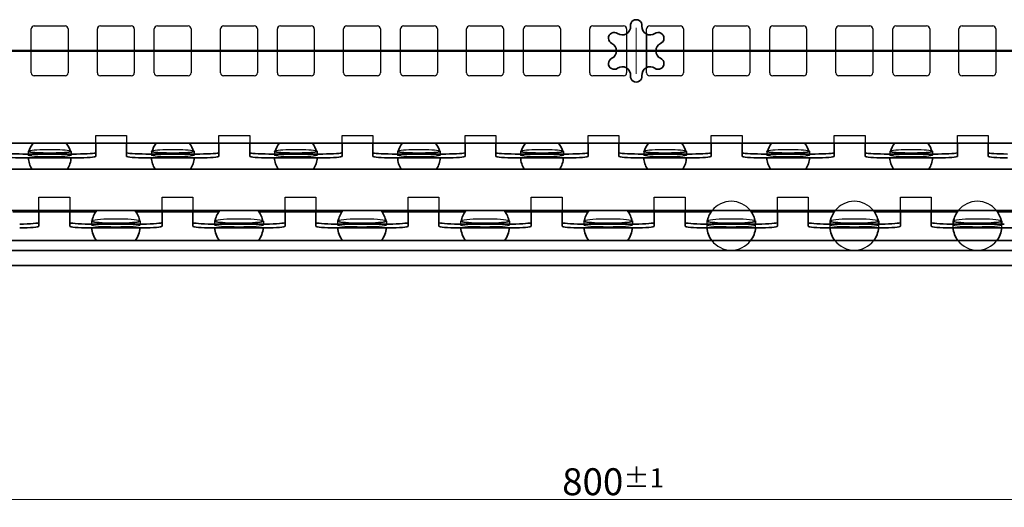
# Model space of a CAD drawing. Units: millimetres. Extents: x 0 to 1189, y 0 to 841.
# Drawn here: x 498 to 626, y 501 to 565 of the extents above; entities that cross this region are included whole.
import ezdxf

# ---------------------------------------------------------------- set-up
doc = ezdxf.new("R2010")
doc.units = ezdxf.units.MM
for name, color, linetype, lineweight in [('Centerline', 242, 'Continuous', 20), ('Dimension', 7, 'Continuous', 20), ('Hidden', 7, 'Continuous', 25), ('Section line', 7, 'Continuous', 50), ('Visible', 7, 'Continuous', 35)]:
    doc.layers.add(name, color=color, linetype=linetype, lineweight=lineweight)
doc.styles.add('Dimensions', font='arial.ttf')
doc.dimstyles.new('Dimension style', dxfattribs={"dimtxt": 3.5, "dimasz": 2.5, "dimexe": 1, "dimexo": 1, "dimgap": 0.5, "dimtad": 1, "dimdec": 3, "dimrnd": 1e-08, "dimtxsty": 'Dimensions', "dimcen": 0.09, "dimdle": 10, "dimclrd": 172, "dimclre": 172, "dimclrt": 7, "dimaunit": 1, "dimadec": 0, "dimazin": 2, "dimtfac": 0.714286, "dimtdec": 3, "dimtmove": 0, "dimatfit": 3, "dimfxl": 1, "dimtolj": 1, "dimlwd": -1, "dimlwe": -1, "dimarcsym": 0})

# ---------------------------------------------------------------- blocks, each defined once
blk = doc.blocks.new('*D9')
at = {"layer": 'Defpoints', "color": 0}
for p in [(175.62, 532.61), (975.63, 532.61), (975.63, 502.15)]:
    blk.add_point(p, dxfattribs=at)
at = {"layer": 'Dimension', "color": 172}
for p, q in [((175.62, 531.61), (175.62, 501.15)), ((975.63, 531.61), (975.63, 501.15)), ((178.12, 502.15), (973.13, 502.15))]:
    blk.add_line(p, q, dxfattribs=at)
for points in [[(178.12, 502.56), (178.12, 501.73), (175.62, 502.15)], [(973.13, 502.56), (973.13, 501.73), (975.63, 502.15)]]:
    blk.add_solid(points, dxfattribs=at)
at = {"layer": 'Dimension', "color": 7, "insert": (575.62, 506.22), "char_height": 3.5, "attachment_point": 2, "style": 'Dimensions'}
blk.add_mtext('\\A1;800{\\H2.500000;±1}', dxfattribs=at)
blk = doc.blocks.new('2dTransSection0')
at = {"layer": 'Section line', "linetype": 'Continuous'}
blk.add_line((990.62, 560.46), (160.62, 560.46), dxfattribs=at)

msp = doc.modelspace()

# ---------------------------------------------------------------- linework, layer by layer
at = {"layer": 'Centerline', "linetype": 'Continuous'}
for p, q in [((578.6218, 563.4555), (578.6218, 557.4555)), ((581.6218, 560.4555), (575.6218, 560.4555))]:
    msp.add_line(p, q, dxfattribs=at)
at = {"layer": 'Hidden'}
for p, q in [((499.9718, 557.6055), (499.9718, 563.3055)), ((500.3718, 563.7055), (504.3718, 563.7055)), ((504.7718, 563.3055), (504.7718, 557.6055)), ((508.5718, 557.6055), (508.5718, 563.3055)), ((508.9718, 563.7055), (512.9718, 563.7055)), ((513.3718, 563.3055), (513.3718, 557.6055)), ((515.9718, 557.6055), (515.9718, 563.3055)), ((516.3718, 563.7055), (520.3718, 563.7055)), ((520.7718, 563.3055), (520.7718, 557.6055)), ((524.5718, 557.6055), (524.5718, 563.3055)), ((524.9718, 563.7055), (528.9718, 563.7055)), ((529.3718, 563.3055), (529.3718, 557.6055)), ((531.9718, 557.6055), (531.9718, 563.3055)), ((532.3718, 563.7055), (536.3718, 563.7055)), ((536.7718, 563.3055), (536.7718, 557.6055)), ((540.5718, 557.6055), (540.5718, 563.3055)), ((540.9718, 563.7055), (544.9718, 563.7055)), ((545.3718, 563.3055), (545.3718, 557.6055)), ((547.9718, 557.6055), (547.9718, 563.3055)), ((548.3718, 563.7055), (552.3718, 563.7055)), ((552.7718, 563.3055), (552.7718, 557.6055)), ((556.5718, 557.6055), (556.5718, 563.3055)), ((556.9718, 563.7055), (560.9718, 563.7055)), ((561.3718, 563.3055), (561.3718, 557.6055)), ((563.9718, 557.6055), (563.9718, 563.3055)), ((564.3718, 563.7055), (568.3718, 563.7055)), ((568.7718, 563.3055), (568.7718, 557.6055)), ((572.5718, 557.6055), (572.5718, 563.3055)), ((572.9718, 563.7055), (576.9718, 563.7055)), ((577.3718, 563.3055), (577.3718, 557.6055)), ((579.9718, 562.6245), (579.9718, 563.3055)), ((580.3718, 563.7055), (584.3718, 563.7055)), ((584.7718, 563.3055), (584.7718, 557.6055)), ((588.5718, 557.6055), (588.5718, 563.3055)), ((588.9718, 563.7055), (592.9718, 563.7055)), ((593.3718, 563.3055), (593.3718, 557.6055)), ((595.9718, 557.6055), (595.9718, 563.3055)), ((596.3718, 563.7055), (600.3718, 563.7055)), ((600.7718, 563.3055), (600.7718, 557.6055)), ((604.5718, 557.6055), (604.5718, 563.3055)), ((604.9718, 563.7055), (608.9718, 563.7055)), ((609.3718, 563.3055), (609.3718, 557.6055)), ((611.9718, 557.6055), (611.9718, 563.3055)), ((612.3718, 563.7055), (616.3718, 563.7055)), ((616.7718, 563.3055), (616.7718, 557.6055)), ((620.5718, 557.6055), (620.5718, 563.3055)), ((620.9718, 563.7055), (624.9718, 563.7055)), ((625.3718, 563.3055), (625.3718, 557.6055)), ((579.9718, 557.6055), (579.9718, 558.2866)), ((504.3718, 557.2055), (500.3718, 557.2055)), ((512.9718, 557.2055), (508.9718, 557.2055)), ((520.3718, 557.2055), (516.3718, 557.2055)), ((528.9718, 557.2055), (524.9718, 557.2055)), ((536.3718, 557.2055), (532.3718, 557.2055)), ((544.9718, 557.2055), (540.9718, 557.2055)), ((552.3718, 557.2055), (548.3718, 557.2055)), ((560.9718, 557.2055), (556.9718, 557.2055)), ((568.3718, 557.2055), (564.3718, 557.2055)), ((576.9718, 557.2055), (572.9718, 557.2055)), ((584.3718, 557.2055), (580.3718, 557.2055)), ((592.9718, 557.2055), (588.9718, 557.2055)), ((600.3718, 557.2055), (596.3718, 557.2055)), ((608.9718, 557.2055), (604.9718, 557.2055)), ((616.3718, 557.2055), (612.3718, 557.2055)), ((624.9718, 557.2055), (620.9718, 557.2055)), ((508.3718, 548.4555), (508.3718, 549.4555)), ((508.3718, 549.4555), (512.3718, 549.4555)), ((512.3718, 549.4555), (512.3718, 548.4555)), ((524.3718, 548.4555), (524.3718, 549.4555)), ((524.3718, 549.4555), (528.3718, 549.4555)), ((528.3718, 549.4555), (528.3718, 548.4555)), ((540.3718, 548.4555), (540.3718, 549.4555)), ((540.3718, 549.4555), (544.3718, 549.4555)), ((544.3718, 549.4555), (544.3718, 548.4555)), ((556.3718, 548.4555), (556.3718, 549.4555)), ((556.3718, 549.4555), (560.3718, 549.4555)), ((560.3718, 549.4555), (560.3718, 548.4555)), ((572.3718, 548.4555), (572.3718, 549.4555)), ((572.3718, 549.4555), (576.3718, 549.4555)), ((576.3718, 549.4555), (576.3718, 548.4555)), ((588.3718, 548.4555), (588.3718, 549.4555)), ((588.3718, 549.4555), (592.3718, 549.4555)), ((592.3718, 549.4555), (592.3718, 548.4555)), ((604.3718, 548.4555), (604.3718, 549.4555)), ((604.3718, 549.4555), (608.3718, 549.4555)), ((608.3718, 549.4555), (608.3718, 548.4555)), ((620.3718, 548.4555), (620.3718, 549.4555)), ((620.3718, 549.4555), (624.3718, 549.4555)), ((624.3718, 549.4555), (624.3718, 548.4555)), ((499.5918, 547.3893), (499.5918, 546.8908)), ((505.1518, 547.3893), (505.1518, 546.8908)), ((515.5918, 547.3893), (515.5918, 546.8908)), ((521.1518, 547.3893), (521.1518, 546.8908)), ((531.5918, 547.3893), (531.5918, 546.8908)), ((537.1518, 547.3893), (537.1518, 546.8908)), ((547.5918, 547.3893), (547.5918, 546.8908)), ((553.1518, 547.3893), (553.1518, 546.8908)), ((563.5918, 547.3893), (563.5918, 546.8908)), ((569.1518, 547.3893), (569.1518, 546.8908)), ((579.5918, 547.3893), (579.5918, 546.8908)), ((585.1518, 547.3893), (585.1518, 546.8908)), ((595.5918, 547.3893), (595.5918, 546.8908)), ((601.1518, 547.3893), (601.1518, 546.8908)), ((611.5918, 547.3893), (611.5918, 546.8908)), ((617.1518, 547.3893), (617.1518, 546.8908)), ((500.9718, 541.4555), (504.9718, 541.4555)), ((500.9718, 539.5555), (500.9718, 541.4555)), ((504.9718, 541.4555), (504.9718, 539.5555)), ((516.9718, 541.4555), (520.9718, 541.4555)), ((516.9718, 539.5555), (516.9718, 541.4555)), ((520.9718, 541.4555), (520.9718, 539.5555)), ((532.9718, 541.4555), (536.9718, 541.4555)), ((532.9718, 539.5555), (532.9718, 541.4555)), ((536.9718, 541.4555), (536.9718, 539.5555)), ((548.9718, 541.4555), (552.9718, 541.4555)), ((548.9718, 539.5555), (548.9718, 541.4555)), ((552.9718, 541.4555), (552.9718, 539.5555)), ((564.9718, 541.4555), (568.9718, 541.4555)), ((564.9718, 539.5555), (564.9718, 541.4555)), ((568.9718, 541.4555), (568.9718, 539.5555)), ((580.9718, 541.4555), (584.9718, 541.4555)), ((580.9718, 539.5555), (580.9718, 541.4555)), ((584.9718, 541.4555), (584.9718, 539.5555)), ((596.9718, 541.4555), (600.9718, 541.4555)), ((596.9718, 539.5555), (596.9718, 541.4555)), ((600.9718, 541.4555), (600.9718, 539.5555)), ((612.9718, 541.4555), (616.9718, 541.4555)), ((612.9718, 539.5555), (612.9718, 541.4555)), ((616.9718, 541.4555), (616.9718, 539.5555)), ((507.7968, 538.3328), (507.7968, 537.8346)), ((514.1468, 538.3328), (514.1468, 537.8346)), ((523.7968, 538.3328), (523.7968, 537.8346)), ((530.1468, 538.3328), (530.1468, 537.8346)), ((539.7968, 538.3328), (539.7968, 537.8346)), ((546.1468, 538.3328), (546.1468, 537.8346)), ((555.7968, 538.3328), (555.7968, 537.8346)), ((562.1468, 538.3328), (562.1468, 537.8346)), ((571.7968, 538.3328), (571.7968, 537.8346)), ((578.1468, 538.3328), (578.1468, 537.8346)), ((587.7968, 538.3328), (587.7968, 537.8346)), ((594.1468, 538.3328), (594.1468, 537.8346)), ((603.7968, 538.3328), (603.7968, 537.8346)), ((610.1468, 538.3328), (610.1468, 537.8346)), ((619.7968, 538.3328), (619.7968, 537.8346)), ((626.1468, 538.3328), (626.1468, 537.8346))]:
    msp.add_line(p, q, dxfattribs=at)
for centre, radius, start, end in [((500.3718, 563.3055), 0.4, 90, 180), ((504.3718, 563.3055), 0.4, 0, 90), ((508.9718, 563.3055), 0.4, 90, 180), ((512.9718, 563.3055), 0.4, 0, 90), ((516.3718, 563.3055), 0.4, 90, 180), ((520.3718, 563.3055), 0.4, 0, 90), ((524.9718, 563.3055), 0.4, 90, 180), ((528.9718, 563.3055), 0.4, 0, 90), ((532.3718, 563.3055), 0.4, 90, 180), ((536.3718, 563.3055), 0.4, 0, 90), ((540.9718, 563.3055), 0.4, 90, 180), ((544.9718, 563.3055), 0.4, 0, 90), ((548.3718, 563.3055), 0.4, 90, 180), ((552.3718, 563.3055), 0.4, 0, 90), ((556.9718, 563.3055), 0.4, 90, 180), ((560.9718, 563.3055), 0.4, 0, 90), ((564.3718, 563.3055), 0.4, 90, 180), ((568.3718, 563.3055), 0.4, 0, 90), ((572.9718, 563.3055), 0.4, 90, 180), ((576.9718, 563.3055), 0.4, 0, 90), ((580.3718, 563.3055), 0.4, 90, 180), ((584.3718, 563.3055), 0.4, 0, 90), ((588.9718, 563.3055), 0.4, 90, 180), ((592.9718, 563.3055), 0.4, 0, 90), ((596.3718, 563.3055), 0.4, 90, 180), ((600.3718, 563.3055), 0.4, 0, 90), ((604.9718, 563.3055), 0.4, 90, 180), ((608.9718, 563.3055), 0.4, 0, 90), ((612.3718, 563.3055), 0.4, 90, 180), ((616.3718, 563.3055), 0.4, 0, 90), ((620.9718, 563.3055), 0.4, 90, 180), ((624.9718, 563.3055), 0.4, 0, 90), ((500.3718, 557.6055), 0.4, 180, 270), ((504.3718, 557.6055), 0.4, 270, 0), ((508.9718, 557.6055), 0.4, 180, 270), ((512.9718, 557.6055), 0.4, 270, 0), ((516.3718, 557.6055), 0.4, 180, 270), ((520.3718, 557.6055), 0.4, 270, 0), ((524.9718, 557.6055), 0.4, 180, 270), ((528.9718, 557.6055), 0.4, 270, 0), ((532.3718, 557.6055), 0.4, 180, 270), ((536.3718, 557.6055), 0.4, 270, 0), ((540.9718, 557.6055), 0.4, 180, 270), ((544.9718, 557.6055), 0.4, 270, 0), ((548.3718, 557.6055), 0.4, 180, 270), ((552.3718, 557.6055), 0.4, 270, 0), ((556.9718, 557.6055), 0.4, 180, 270), ((560.9718, 557.6055), 0.4, 270, 0), ((564.3718, 557.6055), 0.4, 180, 270), ((568.3718, 557.6055), 0.4, 270, 0), ((572.9718, 557.6055), 0.4, 180, 270), ((576.9718, 557.6055), 0.4, 270, 0), ((580.3718, 557.6055), 0.4, 180, 270), ((584.3718, 557.6055), 0.4, 270, 0), ((588.9718, 557.6055), 0.4, 180, 270), ((592.9718, 557.6055), 0.4, 270, 0), ((596.3718, 557.6055), 0.4, 180, 270), ((600.3718, 557.6055), 0.4, 270, 0), ((604.9718, 557.6055), 0.4, 180, 270), ((608.9718, 557.6055), 0.4, 270, 0), ((612.3718, 557.6055), 0.4, 180, 270), ((616.3718, 557.6055), 0.4, 270, 0), ((620.9718, 557.6055), 0.4, 180, 270), ((624.9718, 557.6055), 0.4, 270, 0), ((590.9718, 537.7305), 3.175, 38.46579, 141.53421), ((606.9718, 537.7305), 3.175, 38.46579, 141.53421), ((622.9718, 537.7305), 3.175, 38.46579, 141.53421), ((590.9718, 537.7305), 3.175, 169.931091, 184.968853), ((590.9718, 537.7305), 3.175, 355.031147, 10.068909), ((606.9718, 537.7305), 3.175, 169.931091, 184.968853), ((606.9718, 537.7305), 3.175, 355.031147, 10.068909), ((622.9718, 537.7305), 3.175, 169.931091, 184.968853), ((622.9718, 537.7305), 3.175, 355.031147, 10.068909), ((590.9718, 537.7305), 3.175, 217.32239, 322.67761), ((606.9718, 537.7305), 3.175, 217.32239, 322.67761), ((622.9718, 537.7305), 3.175, 217.32239, 322.67761)]:
    msp.add_arc(centre, radius, start, end, dxfattribs=at)
for centre, major_axis, ratio in [((502.3718, 546.8908), (-2.78, 0), 0.07624797), ((518.3718, 546.8908), (-2.78, 0), 0.07624797), ((534.3718, 546.8908), (-2.78, 0), 0.07624797), ((550.3718, 546.8908), (-2.78, 0), 0.07624797), ((566.3718, 546.8908), (-2.78, 0), 0.07624797), ((582.3718, 546.8908), (-2.78, 0), 0.07624797), ((598.3718, 546.8908), (-2.78, 0), 0.07624797), ((614.3718, 546.8908), (-2.78, 0), 0.07624797), ((510.9718, 537.8346), (-3.175, 0), 0.0850565), ((526.9718, 537.8346), (-3.175, 0), 0.0850565), ((542.9718, 537.8346), (-3.175, 0), 0.0850565), ((558.9718, 537.8346), (-3.175, 0), 0.0850565), ((574.9718, 537.8346), (-3.175, 0), 0.0850565), ((590.9718, 537.8346), (-3.175, 0), 0.0850565), ((606.9718, 537.8346), (-3.175, 0), 0.0850565), ((622.9718, 537.8346), (-3.175, 0), 0.0850565)]:
    msp.add_ellipse(centre, major_axis=major_axis, ratio=ratio, dxfattribs=at)
for centre, major_axis, ratio, start_param, end_param in [((502.3718, 547.3893), (-2.78, 0), 0.07624797, 3.41921297, 6.00556499), ((518.3718, 547.3893), (-2.78, 0), 0.07624797, 3.41921297, 6.00556499), ((534.3718, 547.3893), (-2.78, 0), 0.07624797, 3.41921297, 6.00556499), ((550.3718, 547.3893), (-2.78, 0), 0.07624797, 3.41921297, 6.00556499), ((566.3718, 547.3893), (-2.78, 0), 0.07624797, 3.41921297, 6.00556499), ((582.3718, 547.3893), (-2.78, 0), 0.07624797, 3.41921297, 6.00556499), ((598.3718, 547.3893), (-2.78, 0), 0.07624797, 3.41921297, 6.00556499), ((614.3718, 547.3893), (-2.78, 0), 0.07624797, 3.41921297, 6.00556499), ((510.9718, 538.3328), (-3.175, 0), 0.0850565, 3.35044631, 6.07433165), ((526.9718, 538.3328), (-3.175, 0), 0.0850565, 3.35044631, 6.07433165), ((542.9718, 538.3328), (-3.175, 0), 0.0850565, 3.35044631, 6.07433165), ((558.9718, 538.3328), (-3.175, 0), 0.0850565, 3.35044631, 6.07433165), ((574.9718, 538.3328), (-3.175, 0), 0.0850565, 3.35044631, 6.07433165), ((590.9718, 538.3328), (-3.175, 0), 0.0850565, 3.35044631, 6.07433165), ((606.9718, 538.3328), (-3.175, 0), 0.0850565, 3.35044631, 6.07433165), ((622.9718, 538.3328), (-3.175, 0), 0.0850565, 3.35044631, 6.07433165)]:
    msp.add_ellipse(centre, major_axis=major_axis, ratio=ratio, start_param=start_param, end_param=end_param, dxfattribs=at)
at = {"layer": 'Visible'}
for p, q in [((579.9718, 558.2866), (579.9718, 562.6245)), ((975.6218, 548.4555), (223.6508, 548.4555)), ((508.3718, 546.7461), (508.3718, 548.4555)), ((512.3718, 548.4555), (512.3718, 546.7461)), ((524.3718, 546.7461), (524.3718, 548.4555)), ((528.3718, 548.4555), (528.3718, 546.7461)), ((540.3718, 546.7461), (540.3718, 548.4555)), ((544.3718, 548.4555), (544.3718, 546.7461)), ((556.3718, 546.7461), (556.3718, 548.4555)), ((560.3718, 548.4555), (560.3718, 546.7461)), ((572.3718, 546.7461), (572.3718, 548.4555)), ((576.3718, 548.4555), (576.3718, 546.7461)), ((588.3718, 546.7461), (588.3718, 548.4555)), ((592.3718, 548.4555), (592.3718, 546.7461)), ((604.3718, 546.7461), (604.3718, 548.4555)), ((608.3718, 548.4555), (608.3718, 546.7461)), ((620.3718, 546.7461), (620.3718, 548.4555)), ((624.3718, 548.4555), (624.3718, 546.7461)), ((505.8718, 547.0541), (498.8718, 547.0541)), ((521.8718, 547.0541), (514.8718, 547.0541)), ((537.8718, 547.0541), (530.8718, 547.0541)), ((553.8718, 547.0541), (546.8718, 547.0541)), ((569.8718, 547.0541), (562.8718, 547.0541)), ((585.8718, 547.0541), (578.8718, 547.0541)), ((601.8718, 547.0541), (594.8718, 547.0541)), ((617.8718, 547.0541), (610.8718, 547.0541)), ((505.8718, 546.5555), (498.8718, 546.5555)), ((521.8718, 546.5555), (514.8718, 546.5555)), ((537.8718, 546.5555), (530.8718, 546.5555)), ((553.8718, 546.5555), (546.8718, 546.5555)), ((569.8718, 546.5555), (562.8718, 546.5555)), ((585.8718, 546.5555), (578.8718, 546.5555)), ((601.8718, 546.5555), (594.8718, 546.5555)), ((617.8718, 546.5555), (610.8718, 546.5555)), ((970.1218, 545.1055), (226.1218, 545.1055)), ((970.1218, 539.7055), (226.1218, 539.7055)), ((508.3737, 539.5555), (497.5699, 539.5555)), ((500.9718, 537.6682), (500.9718, 539.5555)), ((504.9718, 539.5555), (504.9718, 537.6682)), ((524.3737, 539.5555), (513.5699, 539.5555)), ((516.9718, 537.6682), (516.9718, 539.5555)), ((520.9718, 539.5555), (520.9718, 537.6682)), ((540.3737, 539.5555), (529.5699, 539.5555)), ((532.9718, 537.6682), (532.9718, 539.5555)), ((536.9718, 539.5555), (536.9718, 537.6682)), ((556.3737, 539.5555), (545.5699, 539.5555)), ((548.9718, 537.6682), (548.9718, 539.5555)), ((552.9718, 539.5555), (552.9718, 537.6682)), ((572.3737, 539.5555), (561.5699, 539.5555)), ((564.9718, 537.6682), (564.9718, 539.5555)), ((568.9718, 539.5555), (568.9718, 537.6682)), ((588.3737, 539.5555), (577.5699, 539.5555)), ((580.9718, 537.6682), (580.9718, 539.5555)), ((584.9718, 539.5555), (584.9718, 537.6682)), ((604.3737, 539.5555), (593.5699, 539.5555)), ((596.9718, 537.6682), (596.9718, 539.5555)), ((600.9718, 539.5555), (600.9718, 537.6682)), ((620.3737, 539.5555), (609.5699, 539.5555)), ((612.9718, 537.6682), (612.9718, 539.5555)), ((616.9718, 539.5555), (616.9718, 537.6682)), ((636.3737, 539.5555), (625.5699, 539.5555)), ((514.4718, 537.9537), (507.4718, 537.9537)), ((530.4718, 537.9537), (523.4718, 537.9537)), ((546.4718, 537.9537), (539.4718, 537.9537)), ((562.4718, 537.9537), (555.4718, 537.9537)), ((578.4718, 537.9537), (571.4718, 537.9537)), ((594.4718, 537.9537), (587.4718, 537.9537)), ((610.4718, 537.9537), (603.4718, 537.9537)), ((626.4718, 537.9537), (619.4718, 537.9537)), ((514.4718, 537.4555), (507.4718, 537.4555)), ((530.4718, 537.4555), (523.4718, 537.4555)), ((546.4718, 537.4555), (539.4718, 537.4555)), ((562.4718, 537.4555), (555.4718, 537.4555)), ((578.4718, 537.4555), (571.4718, 537.4555)), ((594.4718, 537.4555), (587.4718, 537.4555)), ((610.4718, 537.4555), (603.4718, 537.4555)), ((626.4718, 537.4555), (619.4718, 537.4555)), ((974.2111, 535.8055), (177.0325, 535.8055)), ((970.6218, 534.5045), (180.6218, 534.5045)), ((975.5574, 532.5555), (175.6862, 532.5555))]:
    msp.add_line(p, q, dxfattribs=at)
for centre, radius, start, end in [((578.6218, 563.7555), 0.75, 354.668748, 185.331252), ((576.8139, 563.5868), 1.0657, 234.668748, 5.331252), ((580.4296, 563.5868), 1.0657, 174.668748, 305.331252), ((575.7639, 562.1055), 0.75, 54.668748, 245.331252), ((581.4797, 562.1055), 0.75, 294.668748, 125.331252), ((575.0061, 560.4555), 1.0657, 294.668748, 65.331252), ((582.2375, 560.4555), 1.0657, 114.668748, 245.331252), ((575.7639, 558.8055), 0.75, 114.668748, 305.331252), ((581.4797, 558.8055), 0.75, 234.668748, 65.331252), ((576.8139, 557.3242), 1.0657, 354.668748, 125.331252), ((580.4296, 557.3242), 1.0657, 54.668748, 185.331252), ((578.6218, 557.1555), 0.75, 174.668748, 5.331252), ((502.3718, 546.6855), 2.78, 140.45451, 166.394549), ((502.3718, 546.6855), 2.78, 13.605451, 39.54549), ((518.3718, 546.6855), 2.78, 140.45451, 166.394549), ((518.3718, 546.6855), 2.78, 13.605451, 39.54549), ((534.3718, 546.6855), 2.78, 140.45451, 166.394549), ((534.3718, 546.6855), 2.78, 13.605451, 39.54549), ((550.3718, 546.6855), 2.78, 140.45451, 166.394549), ((550.3718, 546.6855), 2.78, 13.605451, 39.54549), ((566.3718, 546.6855), 2.78, 140.45451, 166.394549), ((566.3718, 546.6855), 2.78, 13.605451, 39.54549), ((582.3718, 546.6855), 2.78, 140.45451, 166.394549), ((582.3718, 546.6855), 2.78, 13.605451, 39.54549), ((598.3718, 546.6855), 2.78, 140.45451, 166.394549), ((598.3718, 546.6855), 2.78, 13.605451, 39.54549), ((614.3718, 546.6855), 2.78, 140.45451, 166.394549), ((614.3718, 546.6855), 2.78, 13.605451, 39.54549), ((502.3718, 546.6855), 2.78, 182.680276, 214.634921), ((502.3718, 546.6855), 2.78, 325.365079, 357.319724), ((518.3718, 546.6855), 2.78, 182.680276, 214.634921), ((518.3718, 546.6855), 2.78, 325.365079, 357.319724), ((534.3718, 546.6855), 2.78, 182.680276, 214.634921), ((534.3718, 546.6855), 2.78, 325.365079, 357.319724), ((550.3718, 546.6855), 2.78, 182.680276, 214.634921), ((550.3718, 546.6855), 2.78, 325.365079, 357.319724), ((566.3718, 546.6855), 2.78, 182.680276, 214.634921), ((566.3718, 546.6855), 2.78, 325.365079, 357.319724), ((582.3718, 546.6855), 2.78, 182.680276, 214.634921), ((582.3718, 546.6855), 2.78, 325.365079, 357.319724), ((598.3718, 546.6855), 2.78, 182.680276, 214.634921), ((598.3718, 546.6855), 2.78, 325.365079, 357.319724), ((614.3718, 546.6855), 2.78, 182.680276, 214.634921), ((614.3718, 546.6855), 2.78, 325.365079, 357.319724), ((510.9718, 537.7305), 3.175, 141.53421, 169.931091), ((510.9718, 537.7305), 3.175, 10.068909, 38.46579), ((526.9718, 537.7305), 3.175, 141.53421, 169.931091), ((526.9718, 537.7305), 3.175, 10.068909, 38.46579), ((542.9718, 537.7305), 3.175, 141.53421, 169.931091), ((542.9718, 537.7305), 3.175, 10.068909, 38.46579), ((558.9718, 537.7305), 3.175, 141.53421, 169.931091), ((558.9718, 537.7305), 3.175, 10.068909, 38.46579), ((574.9718, 537.7305), 3.175, 141.53421, 169.931091), ((574.9718, 537.7305), 3.175, 10.068909, 38.46579), ((590.9718, 537.7305), 3.175, 141.53421, 169.931091), ((590.9718, 537.7305), 3.175, 10.068909, 38.46579), ((606.9718, 537.7305), 3.175, 141.53421, 169.931091), ((606.9718, 537.7305), 3.175, 10.068909, 38.46579), ((622.9718, 537.7305), 3.175, 141.53421, 169.931091), ((622.9718, 537.7305), 3.175, 10.068909, 38.46579), ((510.9718, 537.7305), 3.175, 184.968853, 217.32239), ((510.9718, 537.7305), 3.175, 322.67761, 355.031147), ((526.9718, 537.7305), 3.175, 184.968853, 217.32239), ((526.9718, 537.7305), 3.175, 322.67761, 355.031147), ((542.9718, 537.7305), 3.175, 184.968853, 217.32239), ((542.9718, 537.7305), 3.175, 322.67761, 355.031147), ((558.9718, 537.7305), 3.175, 184.968853, 217.32239), ((558.9718, 537.7305), 3.175, 322.67761, 355.031147), ((574.9718, 537.7305), 3.175, 184.968853, 217.32239), ((574.9718, 537.7305), 3.175, 322.67761, 355.031147), ((590.9718, 537.7305), 3.175, 184.968853, 217.32239), ((590.9718, 537.7305), 3.175, 322.67761, 355.031147), ((606.9718, 537.7305), 3.175, 184.968853, 217.32239), ((606.9718, 537.7305), 3.175, 322.67761, 355.031147), ((622.9718, 537.7305), 3.175, 184.968853, 217.32239), ((622.9718, 537.7305), 3.175, 322.67761, 355.031147)]:
    msp.add_arc(centre, radius, start, end, dxfattribs=at)
for centre, major_axis, ratio, start_param, end_param in [((498.8718, 547.2447), (-2.5, 0), 0.07624797, 0, 1.57079633), ((498.8718, 546.7461), (-2.5, 0), 0.07624797, 0, 1.57079633), ((502.3718, 547.3893), (2.78, 0), 0.07624797, 2.86397234, 6.56080562), ((505.8718, 547.2447), (2.5, 0), 0.07624797, 4.71238898, 6.28318531), ((505.8718, 546.7461), (2.5, 0), 0.07624797, 4.71238898, 6.28318531), ((514.8718, 547.2447), (-2.5, 0), 0.07624797, 0, 1.57079633), ((514.8718, 546.7461), (-2.5, 0), 0.07624797, 0, 1.57079633), ((518.3718, 547.3893), (2.78, 0), 0.07624797, 2.86397234, 6.56080562), ((521.8718, 547.2447), (2.5, 0), 0.07624797, 4.71238898, 6.28318531), ((521.8718, 546.7461), (2.5, 0), 0.07624797, 4.71238898, 6.28318531), ((530.8718, 547.2447), (-2.5, 0), 0.07624797, 0, 1.57079633), ((530.8718, 546.7461), (-2.5, 0), 0.07624797, 0, 1.57079633), ((534.3718, 547.3893), (2.78, 0), 0.07624797, 2.86397234, 6.56080562), ((537.8718, 547.2447), (2.5, 0), 0.07624797, 4.71238898, 6.28318531), ((537.8718, 546.7461), (2.5, 0), 0.07624797, 4.71238898, 6.28318531), ((546.8718, 547.2447), (-2.5, 0), 0.07624797, 0, 1.57079633), ((546.8718, 546.7461), (-2.5, 0), 0.07624797, 0, 1.57079633), ((550.3718, 547.3893), (2.78, 0), 0.07624797, 2.86397234, 6.56080562), ((553.8718, 547.2447), (2.5, 0), 0.07624797, 4.71238898, 6.28318531), ((553.8718, 546.7461), (2.5, 0), 0.07624797, 4.71238898, 6.28318531), ((562.8718, 547.2447), (-2.5, 0), 0.07624797, 0, 1.57079633), ((562.8718, 546.7461), (-2.5, 0), 0.07624797, 0, 1.57079633), ((566.3718, 547.3893), (2.78, 0), 0.07624797, 2.86397234, 6.56080562), ((569.8718, 547.2447), (2.5, 0), 0.07624797, 4.71238898, 6.28318531), ((569.8718, 546.7461), (2.5, 0), 0.07624797, 4.71238898, 6.28318531), ((578.8718, 547.2447), (-2.5, 0), 0.07624797, 0, 1.57079633), ((578.8718, 546.7461), (-2.5, 0), 0.07624797, 0, 1.57079633), ((582.3718, 547.3893), (2.78, 0), 0.07624797, 2.86397234, 6.56080562), ((585.8718, 547.2447), (2.5, 0), 0.07624797, 4.71238898, 6.28318531), ((585.8718, 546.7461), (2.5, 0), 0.07624797, 4.71238898, 6.28318531), ((594.8718, 547.2447), (-2.5, 0), 0.07624797, 0, 1.57079633), ((594.8718, 546.7461), (-2.5, 0), 0.07624797, 0, 1.57079633), ((598.3718, 547.3893), (2.78, 0), 0.07624797, 2.86397234, 6.56080562), ((601.8718, 547.2447), (2.5, 0), 0.07624797, 4.71238898, 6.28318531), ((601.8718, 546.7461), (2.5, 0), 0.07624797, 4.71238898, 6.28318531), ((610.8718, 547.2447), (-2.5, 0), 0.07624797, 0, 1.57079633), ((610.8718, 546.7461), (-2.5, 0), 0.07624797, 0, 1.57079633), ((614.3718, 547.3893), (2.78, 0), 0.07624797, 2.86397234, 6.56080562), ((617.8718, 547.2447), (2.5, 0), 0.07624797, 4.71238898, 6.28318531), ((617.8718, 546.7461), (2.5, 0), 0.07624797, 4.71238898, 6.28318531), ((626.8718, 547.2447), (-2.5, 0), 0.07624797, 0, 1.57079633), ((626.8718, 546.7461), (-2.5, 0), 0.07624797, 0, 1.57079633), ((498.4718, 538.1663), (2.5, 0), 0.0850565, 4.71238898, 6.28318531), ((498.4718, 537.6682), (2.5, 0), 0.0850565, 4.71238898, 6.28318531), ((507.4718, 538.1663), (-2.5, 0), 0.0850565, 0, 1.57079633), ((507.4718, 537.6682), (-2.5, 0), 0.0850565, 0, 1.57079633), ((510.9718, 538.3328), (3.175, 0), 0.0850565, 2.932739, 6.49203896), ((514.4718, 538.1663), (2.5, 0), 0.0850565, 4.71238898, 6.28318531), ((514.4718, 537.6682), (2.5, 0), 0.0850565, 4.71238898, 6.28318531), ((523.4718, 538.1663), (-2.5, 0), 0.0850565, 0, 1.57079633), ((523.4718, 537.6682), (-2.5, 0), 0.0850565, 0, 1.57079633), ((526.9718, 538.3328), (3.175, 0), 0.0850565, 2.932739, 6.49203896), ((530.4718, 538.1663), (2.5, 0), 0.0850565, 4.71238898, 6.28318531), ((530.4718, 537.6682), (2.5, 0), 0.0850565, 4.71238898, 6.28318531), ((539.4718, 538.1663), (-2.5, 0), 0.0850565, 0, 1.57079633), ((539.4718, 537.6682), (-2.5, 0), 0.0850565, 0, 1.57079633), ((542.9718, 538.3328), (3.175, 0), 0.0850565, 2.932739, 6.49203896), ((546.4718, 538.1663), (2.5, 0), 0.0850565, 4.71238898, 6.28318531), ((546.4718, 537.6682), (2.5, 0), 0.0850565, 4.71238898, 6.28318531), ((555.4718, 538.1663), (-2.5, 0), 0.0850565, 0, 1.57079633), ((555.4718, 537.6682), (-2.5, 0), 0.0850565, 0, 1.57079633), ((558.9718, 538.3328), (3.175, 0), 0.0850565, 2.932739, 6.49203896), ((562.4718, 538.1663), (2.5, 0), 0.0850565, 4.71238898, 6.28318531), ((562.4718, 537.6682), (2.5, 0), 0.0850565, 4.71238898, 6.28318531), ((571.4718, 538.1663), (-2.5, 0), 0.0850565, 0, 1.57079633), ((571.4718, 537.6682), (-2.5, 0), 0.0850565, 0, 1.57079633), ((574.9718, 538.3328), (3.175, 0), 0.0850565, 2.932739, 6.49203896), ((578.4718, 538.1663), (2.5, 0), 0.0850565, 4.71238898, 6.28318531), ((578.4718, 537.6682), (2.5, 0), 0.0850565, 4.71238898, 6.28318531), ((587.4718, 538.1663), (-2.5, 0), 0.0850565, 0, 1.57079633), ((587.4718, 537.6682), (-2.5, 0), 0.0850565, 0, 1.57079633), ((590.9718, 538.3328), (3.175, 0), 0.0850565, 2.932739, 6.49203896), ((594.4718, 538.1663), (2.5, 0), 0.0850565, 4.71238898, 6.28318531), ((594.4718, 537.6682), (2.5, 0), 0.0850565, 4.71238898, 6.28318531), ((603.4718, 538.1663), (-2.5, 0), 0.0850565, 0, 1.57079633), ((603.4718, 537.6682), (-2.5, 0), 0.0850565, 0, 1.57079633), ((606.9718, 538.3328), (3.175, 0), 0.0850565, 2.932739, 6.49203896), ((610.4718, 538.1663), (2.5, 0), 0.0850565, 4.71238898, 6.28318531), ((610.4718, 537.6682), (2.5, 0), 0.0850565, 4.71238898, 6.28318531), ((619.4718, 538.1663), (-2.5, 0), 0.0850565, 0, 1.57079633), ((619.4718, 537.6682), (-2.5, 0), 0.0850565, 0, 1.57079633), ((622.9718, 538.3328), (3.175, 0), 0.0850565, 2.932739, 6.49203896), ((626.4718, 537.6682), (2.5, 0), 0.0850565, 4.71238898, 6.28318531)]:
    msp.add_ellipse(centre, major_axis=major_axis, ratio=ratio, start_param=start_param, end_param=end_param, dxfattribs=at)

# ---------------------------------------------------------------- block references
at = {"layer": 'Section line'}
msp.add_blockref('2dTransSection0', (0, 0), dxfattribs=at)

# ---------------------------------------------------------------- dimensions: what is measured, and where the dimension line sits
at = {"layer": 'Dimension', "color": 172}
dim = msp.add_linear_dim(base=(975.6274, 502.1472), p1=(175.6218, 532.614), p2=(975.6274, 532.6113), angle=180, dimstyle='Dimension style', override={"dimgap": 0.5, "dimdec": 1, "dimtol": 1, "dimlim": 0, "dimtp": 1, "dimtm": 1, "dimtdec": 1, "dimtofl": 0, "dimatfit": 1}, dxfattribs=at)
dim.commit()
dim.dimension.update_dxf_attribs({"geometry": '*D9', "text_midpoint": (575.6246, 502.1472), "dimtype": 160})

doc.saveas('drawing.dxf')
